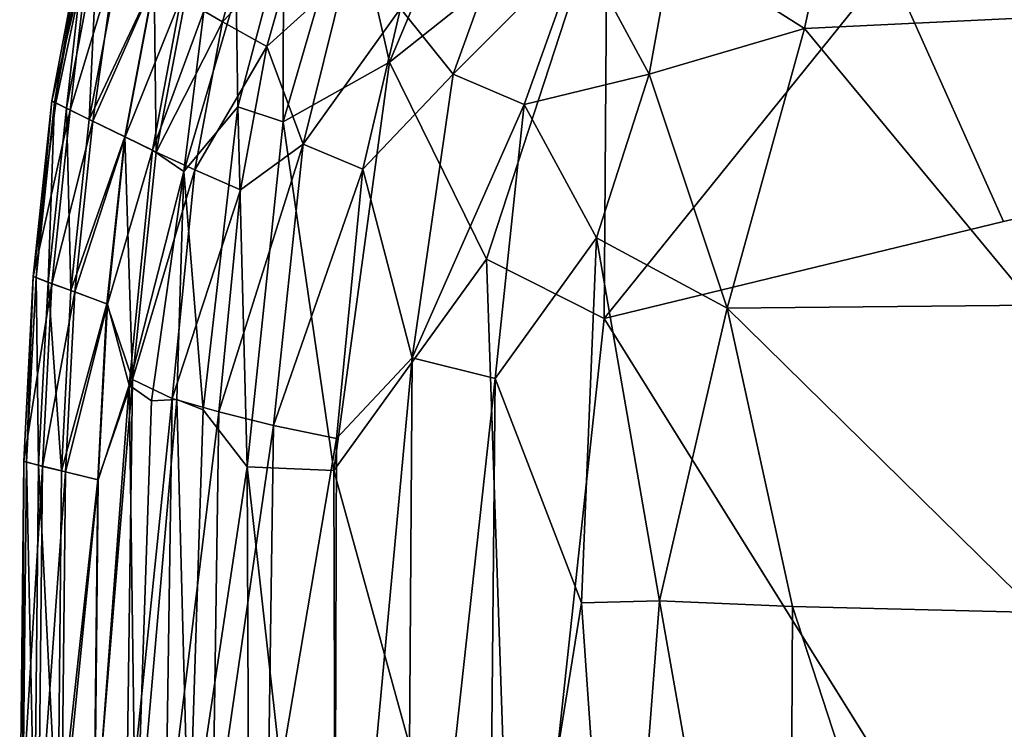
# Model space of a CAD drawing. Units: inches. Extents: x -18.8 to 18.8, y -33.4 to 18.8.
# Drawn here: x -18.8 to -6.9, y 1.4 to 10 of the extents above; entities that cross this region are included whole.
import ezdxf

# ---------------------------------------------------------------- set-up
doc = ezdxf.new("R2010")
doc.units = ezdxf.units.IN
doc.header["$MEASUREMENT"] = 0
doc.layers.add('SEAT-FABRIC', color=5, linetype='Continuous')

msp = doc.modelspace()

# ---------------------------------------------------------------- linework, layer by layer
at = {"layer": 'SEAT-FABRIC'}
for points in [[(-14.773, 11.534, 1.122), (-13.219, 12.037, 0.96), (-14.302, 9.462, 0.948)], [(-13.219, 12.037, 0.96), (-11.675, 11.552, 0.848), (-14.302, 9.462, 0.948)], [(-10.883, 10.881, 14.715), (-9.292, 9.871, 15.01), (-8.903, 11.67, 14.796)], [(-8.903, 11.67, 14.796), (-9.292, 9.871, 15.01), (-6.527, 10.001, 15.154)], [(-14.773, 11.534, 1.122), (-14.302, 9.462, 0.948), (-15.587, 8.741, 1.118)], [(-15.58, 11.002, 1.296), (-14.773, 11.534, 1.122), (-15.587, 8.741, 1.118)], [(-13.131, 7.084, 0.827), (-14.302, 9.462, 0.948), (-11.675, 11.552, 0.848)], [(-13.131, 7.084, 0.827), (-11.675, 11.552, 0.848), (-11.709, 6.367, 0.768)], [(-8.274, 10.636, 0.755), (-11.709, 6.367, 0.768), (-11.675, 11.552, 0.848)], [(-16.317, 9.951, 12.6), (-15.954, 11.217, 12.6), (-16.77, 10.216, 12.02)], [(-15.954, 11.217, 12.6), (-16.317, 9.951, 12.6), (-15.437, 10.876, 13.119)], [(-14.168, 10.111, 13.965), (-13.532, 9.319, 14.305), (-12.831, 11.256, 14.25)], [(-11.996, 10.855, 14.524), (-12.831, 11.256, 14.25), (-13.532, 9.319, 14.305)], [(-18.38, 8.996, 6.93), (-18.008, 10.97, 6.93), (-17.921, 10.914, 5.419)], [(-18.38, 8.996, 6.93), (-18.344, 8.978, 8.05), (-18.008, 10.97, 6.93)], [(-18.344, 8.978, 8.05), (-17.973, 10.948, 8.05), (-18.008, 10.97, 6.93)], [(-17.973, 10.948, 8.05), (-18.344, 8.978, 8.05), (-18.201, 8.908, 9.2)], [(-17.832, 10.862, 9.2), (-17.973, 10.948, 8.05), (-18.201, 8.908, 9.2)], [(-15.58, 11.002, 1.296), (-16.133, 8.925, 1.295), (-16.153, 10.298, 1.479)], [(-15.587, 8.741, 1.118), (-16.133, 8.925, 1.295), (-15.58, 11.002, 1.296)], [(-18.38, 8.996, 6.93), (-17.921, 10.914, 5.419), (-18.331, 8.972, 5.891)], [(-18.156, 8.883, 4.586), (-18.331, 8.972, 5.891), (-17.921, 10.914, 5.419)], [(-18.201, 8.908, 9.2), (-17.926, 8.773, 10.328), (-17.832, 10.862, 9.2)], [(-18.156, 8.883, 4.586), (-17.921, 10.914, 5.419), (-17.604, 10.706, 3.814)], [(-17.926, 8.773, 10.328), (-17.563, 10.698, 10.328), (-17.832, 10.862, 9.2)], [(-16.317, 9.951, 12.6), (-15.782, 9.654, 13.121), (-15.437, 10.876, 13.119)], [(-14.842, 10.504, 13.574), (-15.437, 10.876, 13.119), (-15.782, 9.654, 13.121)], [(-13.532, 9.319, 14.305), (-12.674, 8.951, 14.581), (-11.996, 10.855, 14.524)], [(-12.674, 8.951, 14.581), (-11.166, 9.319, 14.847), (-11.996, 10.855, 14.524)], [(-11.166, 9.319, 14.847), (-10.883, 10.881, 14.715), (-11.996, 10.855, 14.524)], [(-9.292, 9.871, 15.01), (-10.883, 10.881, 14.715), (-11.166, 9.319, 14.847)], [(-17.604, 10.706, 3.814), (-17.882, 8.752, 3.583), (-18.156, 8.883, 4.586)], [(-17.882, 8.752, 3.583), (-17.604, 10.706, 3.814), (-17.137, 10.439, 2.648)], [(-17.563, 10.698, 10.328), (-17.926, 8.773, 10.328), (-17.144, 10.442, 11.382)], [(-11.709, 6.367, 0.768), (-8.274, 10.636, 0.755), (-6.888, 7.541, 0.704)], [(-8.274, 10.636, 0.755), (6.614, 10.63, 0.743), (-6.888, 7.541, 0.704)], [(-15.782, 9.654, 13.121), (-15.344, 8.475, 13.59), (-14.842, 10.504, 13.574)], [(-14.842, 10.504, 13.574), (-15.344, 8.475, 13.59), (-14.168, 10.111, 13.965)], [(-17.926, 8.773, 10.328), (-17.498, 8.563, 11.382), (-17.144, 10.442, 11.382)], [(-17.882, 8.752, 3.583), (-17.137, 10.439, 2.648), (-17.492, 8.56, 2.648)], [(-17.498, 8.563, 11.382), (-17.117, 8.378, 12.02), (-17.144, 10.442, 11.382)], [(-17.137, 10.439, 2.648), (-16.815, 10.242, 2.071), (-17.492, 8.56, 2.648)], [(-17.117, 8.378, 12.02), (-16.77, 10.216, 12.02), (-17.144, 10.442, 11.382)], [(-17.492, 8.56, 2.648), (-16.815, 10.242, 2.071), (-17.163, 8.399, 2.071)], [(-17.163, 8.399, 2.071), (-16.815, 10.242, 2.071), (-16.544, 10.077, 1.727)], [(-16.784, 8.145, 1.612), (-16.544, 10.077, 1.727), (-16.153, 10.298, 1.479)], [(-16.133, 8.925, 1.295), (-16.784, 8.145, 1.612), (-16.153, 10.298, 1.479)], [(-16.317, 9.951, 12.6), (-16.77, 10.216, 12.02), (-17.117, 8.378, 12.02)], [(-15.344, 8.475, 13.59), (-14.622, 8.171, 13.992), (-14.168, 10.111, 13.965)], [(-13.532, 9.319, 14.305), (-14.168, 10.111, 13.965), (-14.622, 8.171, 13.992)], [(-16.784, 8.145, 1.612), (-17.163, 8.399, 2.071), (-16.544, 10.077, 1.727)], [(-6.528, 6.528, 15.369), (-6.527, 10.001, 15.154), (-9.292, 9.871, 15.01)], [(-16.317, 9.951, 12.6), (-17.117, 8.378, 12.02), (-16.652, 8.162, 12.601)], [(-15.782, 9.654, 13.121), (-16.317, 9.951, 12.6), (-16.652, 8.162, 12.601)], [(-11.166, 9.319, 14.847), (-10.223, 6.492, 15.135), (-9.292, 9.871, 15.01)], [(-9.292, 9.871, 15.01), (-10.223, 6.492, 15.135), (-6.528, 6.528, 15.369)], [(-16.652, 8.162, 12.601), (-16.102, 7.922, 13.124), (-15.782, 9.654, 13.121)], [(-15.344, 8.475, 13.59), (-15.782, 9.654, 13.121), (-16.102, 7.922, 13.124)], [(-15.587, 8.741, 1.118), (-14.302, 9.462, 0.948), (-14.973, 4.533, 0.951)], [(-14.302, 9.462, 0.948), (-13.131, 7.084, 0.827), (-14.973, 4.533, 0.951)], [(-14.027, 5.894, 14.361), (-13.532, 9.319, 14.305), (-14.622, 8.171, 13.992)], [(-13.532, 9.319, 14.305), (-14.027, 5.894, 14.361), (-12.674, 8.951, 14.581)], [(-11.166, 9.319, 14.847), (-12.674, 8.951, 14.581), (-11.801, 7.343, 14.87)], [(-11.166, 9.319, 14.847), (-11.801, 7.343, 14.87), (-10.223, 6.492, 15.135)], [(-18.569, 6.862, 8.05), (-18.38, 8.996, 6.93), (-18.602, 6.877, 6.431)], [(-18.38, 8.996, 6.93), (-18.331, 8.972, 5.891), (-18.602, 6.877, 6.431)], [(-18.331, 8.972, 5.891), (-18.156, 8.883, 4.586), (-18.602, 6.877, 6.431)], [(-18.344, 8.978, 8.05), (-18.38, 8.996, 6.93), (-18.569, 6.862, 8.05)], [(-18.344, 8.978, 8.05), (-18.569, 6.862, 8.05), (-18.424, 6.808, 9.2)], [(-18.424, 6.808, 9.2), (-18.201, 8.908, 9.2), (-18.344, 8.978, 8.05)], [(-16.133, 8.925, 1.295), (-16.551, 5.266, 1.298), (-16.784, 8.145, 1.612)], [(-16.018, 4.577, 1.115), (-16.551, 5.266, 1.298), (-16.133, 8.925, 1.295)], [(-16.133, 8.925, 1.295), (-15.587, 8.741, 1.118), (-16.018, 4.577, 1.115)], [(-12.674, 8.951, 14.581), (-14.027, 5.894, 14.361), (-13.025, 5.644, 14.671)], [(-13.025, 5.644, 14.671), (-11.801, 7.343, 14.87), (-12.674, 8.951, 14.581)], [(-18.602, 6.877, 6.431), (-18.156, 8.883, 4.586), (-18.378, 6.787, 4.586)], [(-18.201, 8.908, 9.2), (-18.424, 6.808, 9.2), (-18.147, 6.705, 10.328)], [(-18.156, 8.883, 4.586), (-17.882, 8.752, 3.583), (-18.378, 6.787, 4.586)], [(-18.201, 8.908, 9.2), (-18.147, 6.705, 10.328), (-17.926, 8.773, 10.328)], [(-17.882, 8.752, 3.583), (-18.101, 6.689, 3.583), (-18.378, 6.787, 4.586)], [(-17.926, 8.773, 10.328), (-18.147, 6.705, 10.328), (-17.498, 8.563, 11.382)], [(-17.882, 8.752, 3.583), (-17.492, 8.56, 2.648), (-18.101, 6.689, 3.583)], [(-15.587, 8.741, 1.118), (-14.973, 4.533, 0.951), (-16.018, 4.577, 1.115)], [(-18.147, 6.705, 10.328), (-17.713, 6.545, 11.382), (-17.498, 8.563, 11.382)], [(-17.707, 6.542, 2.648), (-18.101, 6.689, 3.583), (-17.492, 8.56, 2.648)], [(-17.713, 6.545, 11.382), (-17.406, 5.631, 12.001), (-17.498, 8.563, 11.382)], [(-17.707, 6.542, 2.648), (-17.492, 8.56, 2.648), (-17.163, 8.399, 2.071)], [(-17.406, 5.631, 12.001), (-17.117, 8.378, 12.02), (-17.498, 8.563, 11.382)], [(-15.344, 8.475, 13.59), (-16.102, 7.922, 13.124), (-16.36, 5.242, 13.126)], [(-16.36, 5.242, 13.126), (-15.701, 5.079, 13.596), (-15.344, 8.475, 13.59)], [(-14.622, 8.171, 13.992), (-15.344, 8.475, 13.59), (-15.701, 5.079, 13.596)], [(-17.707, 6.542, 2.648), (-17.163, 8.399, 2.071), (-17.444, 5.564, 2.073)], [(-17.163, 8.399, 2.071), (-16.784, 8.145, 1.612), (-17.444, 5.564, 2.073)], [(-16.652, 8.162, 12.601), (-17.117, 8.378, 12.02), (-17.406, 5.631, 12.001)], [(-17.444, 5.564, 2.073), (-16.784, 8.145, 1.612), (-17.175, 5.375, 1.736)], [(-16.652, 8.162, 12.601), (-17.406, 5.631, 12.001), (-16.924, 5.403, 12.601)], [(-16.784, 8.145, 1.612), (-16.87, 5.391, 1.49), (-17.175, 5.375, 1.736)], [(-16.102, 7.922, 13.124), (-16.652, 8.162, 12.601), (-16.924, 5.403, 12.601)], [(-16.784, 8.145, 1.612), (-16.551, 5.266, 1.298), (-16.87, 5.391, 1.49)], [(-14.622, 8.171, 13.992), (-15.701, 5.079, 13.596), (-14.941, 4.921, 14.009)], [(-14.027, 5.894, 14.361), (-14.622, 8.171, 13.992), (-14.941, 4.921, 14.009)], [(-16.924, 5.403, 12.601), (-16.36, 5.242, 13.126), (-16.102, 7.922, 13.124)], [(-11.984, 2.938, 14.932), (-11.801, 7.343, 14.87), (-13.025, 5.644, 14.671)], [(-11.984, 2.938, 14.932), (-11.043, 2.96, 15.087), (-11.801, 7.343, 14.87)], [(-10.223, 6.492, 15.135), (-11.801, 7.343, 14.87), (-11.043, 2.96, 15.087)], [(-13.131, 7.084, 0.827), (-12.773, -3.454, 0.79), (-14.973, 4.533, 0.951)], [(-11.709, 6.367, 0.768), (-12.773, -3.454, 0.79), (-13.131, 7.084, 0.827)], [(-18.717, 4.648, 6.431), (-18.602, 6.877, 6.431), (-18.378, 6.787, 4.586)], [(-18.602, 6.877, 6.431), (-18.717, 4.648, 6.431), (-18.685, 4.636, 8.05)], [(-18.378, 6.787, 4.586), (-18.492, 4.583, 4.586), (-18.717, 4.648, 6.431)], [(-18.685, 4.636, 8.05), (-18.569, 6.862, 8.05), (-18.602, 6.877, 6.431)], [(-18.569, 6.862, 8.05), (-18.685, 4.636, 8.05), (-18.539, 4.599, 9.2)], [(-18.424, 6.808, 9.2), (-18.569, 6.862, 8.05), (-18.539, 4.599, 9.2)], [(-18.424, 6.808, 9.2), (-18.539, 4.599, 9.2), (-18.26, 4.53, 10.328)], [(-18.492, 4.583, 4.586), (-18.378, 6.787, 4.586), (-18.101, 6.689, 3.583)], [(-18.424, 6.808, 9.2), (-18.26, 4.53, 10.328), (-18.147, 6.705, 10.328)], [(-18.101, 6.689, 3.583), (-18.214, 4.519, 3.583), (-18.492, 4.583, 4.586)], [(-17.713, 6.545, 11.382), (-18.147, 6.705, 10.328), (-18.26, 4.53, 10.328)], [(-18.214, 4.519, 3.583), (-18.101, 6.689, 3.583), (-17.707, 6.542, 2.648)], [(-18.26, 4.53, 10.328), (-17.824, 4.421, 11.382), (-17.713, 6.545, 11.382)], [(-18.214, 4.519, 3.583), (-17.707, 6.542, 2.648), (-17.817, 4.42, 2.648)], [(-17.713, 6.545, 11.382), (-17.824, 4.421, 11.382), (-17.406, 5.631, 12.001)], [(-17.707, 6.542, 2.648), (-17.444, 5.564, 2.073), (-17.817, 4.42, 2.648)], [(-11.043, 2.96, 15.087), (-9.437, 2.891, 15.266), (-10.223, 6.492, 15.135)], [(-10.223, 6.492, 15.135), (-6.488, 2.821, 15.439), (-6.528, 6.528, 15.369)], [(-6.488, 2.821, 15.439), (-10.223, 6.492, 15.135), (-9.437, 2.891, 15.266)], [(-12.773, -3.454, 0.79), (-11.709, 6.367, 0.768), (-7.651, -0.138, 0.69)], [(-14.941, 4.921, 14.009), (-14.969, -4.261, 14.019), (-14.027, 5.894, 14.361)], [(-14.969, -4.261, 14.019), (-14.097, -4.124, 14.375), (-14.027, 5.894, 14.361)], [(-14.027, 5.894, 14.361), (-14.097, -4.124, 14.375), (-13.025, 5.644, 14.671)], [(-17.48, 0, 12.02), (-17.406, 5.631, 12.001), (-17.87, 0, 11.382)], [(-17.406, 5.631, 12.001), (-17.824, 4.421, 11.382), (-17.87, 0, 11.382)], [(-16.924, 5.403, 12.601), (-17.406, 5.631, 12.001), (-17.48, 0, 12.02)], [(-14.097, -4.124, 14.375), (-13.118, -4.114, 14.673), (-13.025, 5.644, 14.671)], [(-13.025, 5.644, 14.671), (-13.118, -4.114, 14.673), (-11.984, 2.938, 14.932)], [(-17.863, 0, 2.648), (-17.817, 4.42, 2.648), (-17.444, 5.564, 2.073)], [(-17.363, -0.274, 1.838), (-17.863, 0, 2.648), (-17.444, 5.564, 2.073)], [(-17.363, -0.274, 1.838), (-17.444, 5.564, 2.073), (-17.175, 5.375, 1.736)], [(-17.48, 0, 12.02), (-17.004, 0, 12.602), (-16.924, 5.403, 12.601)], [(-17.175, 5.375, 1.736), (-16.87, 5.391, 1.49), (-17.363, -0.274, 1.838)], [(-16.723, -0.118, 1.339), (-17.363, -0.274, 1.838), (-16.87, 5.391, 1.49)], [(-16.36, 5.242, 13.126), (-16.924, 5.403, 12.601), (-17.004, 0, 12.602)], [(-16.723, -0.118, 1.339), (-16.87, 5.391, 1.49), (-16.551, 5.266, 1.298)], [(-17.004, 0, 12.602), (-16.437, 0, 13.128), (-16.36, 5.242, 13.126)], [(-16.018, 4.577, 1.115), (-16.723, -0.118, 1.339), (-16.551, 5.266, 1.298)], [(-15.701, 5.079, 13.596), (-16.36, 5.242, 13.126), (-16.437, 0, 13.128)], [(-16.437, 0, 13.128), (-15.773, 0, 13.598), (-15.701, 5.079, 13.596)], [(-14.941, 4.921, 14.009), (-15.701, 5.079, 13.596), (-15.773, 0, 13.598)], [(-14.941, 4.921, 14.009), (-15.773, 0, 13.598), (-14.969, -4.261, 14.019)], [(-18.766, 0.009, 6.432), (-18.733, 0, 8.05), (-18.717, 4.648, 6.431)], [(-18.766, 0.009, 6.432), (-18.717, 4.648, 6.431), (-18.492, 4.583, 4.586)], [(-18.733, 0, 8.05), (-18.685, 4.636, 8.05), (-18.717, 4.648, 6.431)], [(-18.54, -0.01, 4.587), (-18.766, 0.009, 6.432), (-18.492, 4.583, 4.586)], [(-18.685, 4.636, 8.05), (-18.733, 0, 8.05), (-18.587, 0, 9.2)], [(-18.587, 0, 9.2), (-18.539, 4.599, 9.2), (-18.685, 4.636, 8.05)], [(-18.307, 0, 10.328), (-18.539, 4.599, 9.2), (-18.587, 0, 9.2)], [(-18.54, -0.01, 4.587), (-18.492, 4.583, 4.586), (-18.214, 4.519, 3.583)], [(-18.214, 4.519, 3.583), (-18.261, 0, 3.583), (-18.54, -0.01, 4.587)], [(-18.307, 0, 10.328), (-18.26, 4.53, 10.328), (-18.539, 4.599, 9.2)], [(-18.307, 0, 10.328), (-17.824, 4.421, 11.382), (-18.26, 4.53, 10.328)], [(-18.261, 0, 3.583), (-18.214, 4.519, 3.583), (-17.817, 4.42, 2.648)], [(-15.981, -5.123, 1.116), (-16.723, -0.118, 1.339), (-16.018, 4.577, 1.115)], [(-16.018, 4.577, 1.115), (-14.973, 4.533, 0.951), (-14.947, -5.044, 0.953)], [(-15.981, -5.123, 1.116), (-16.018, 4.577, 1.115), (-14.947, -5.044, 0.953)], [(-12.773, -3.454, 0.79), (-14.947, -5.044, 0.953), (-14.973, 4.533, 0.951)], [(-18.307, 0, 10.328), (-17.87, 0, 11.382), (-17.824, 4.421, 11.382)], [(-17.817, 4.42, 2.648), (-17.863, 0, 2.648), (-18.261, 0, 3.583)], [(-11.984, 2.938, 14.932), (-13.118, -4.114, 14.673), (-11.535, -3.499, 15.011)], [(-11.984, 2.938, 14.932), (-11.535, -3.499, 15.011), (-11.043, 2.96, 15.087)], [(-11.043, 2.96, 15.087), (-11.535, -3.499, 15.011), (-9.482, -5.886, 15.224)], [(-11.043, 2.96, 15.087), (-9.482, -5.886, 15.224), (-9.437, 2.891, 15.266)], [(-9.437, 2.891, 15.266), (-9.482, -5.886, 15.224), (-6.592, -5.833, 15.397)], [(-6.488, 2.821, 15.439), (-9.437, 2.891, 15.266), (-6.592, -5.833, 15.397)]]:
    msp.add_3dface(points, dxfattribs=at)
for points, invisible_edges in [([(6.614, 10.63, 0.743), (7.424, 7.478, 0.709), (-6.888, 7.541, 0.704)], 2), ([(-7.651, -0.138, 0.69), (-11.709, 6.367, 0.768), (-6.888, 7.541, 0.704)], 12), ([(-6.888, 7.541, 0.704), (7.424, 7.478, 0.709), (-7.651, -0.138, 0.69)], 15), ([(7.946, 0.661, 0.695), (-7.651, -0.138, 0.69), (7.424, 7.478, 0.709)], 14)]:
    msp.add_3dface(points, dxfattribs=dict(at, invisible_edges=invisible_edges))

doc.saveas('drawing.dxf')
